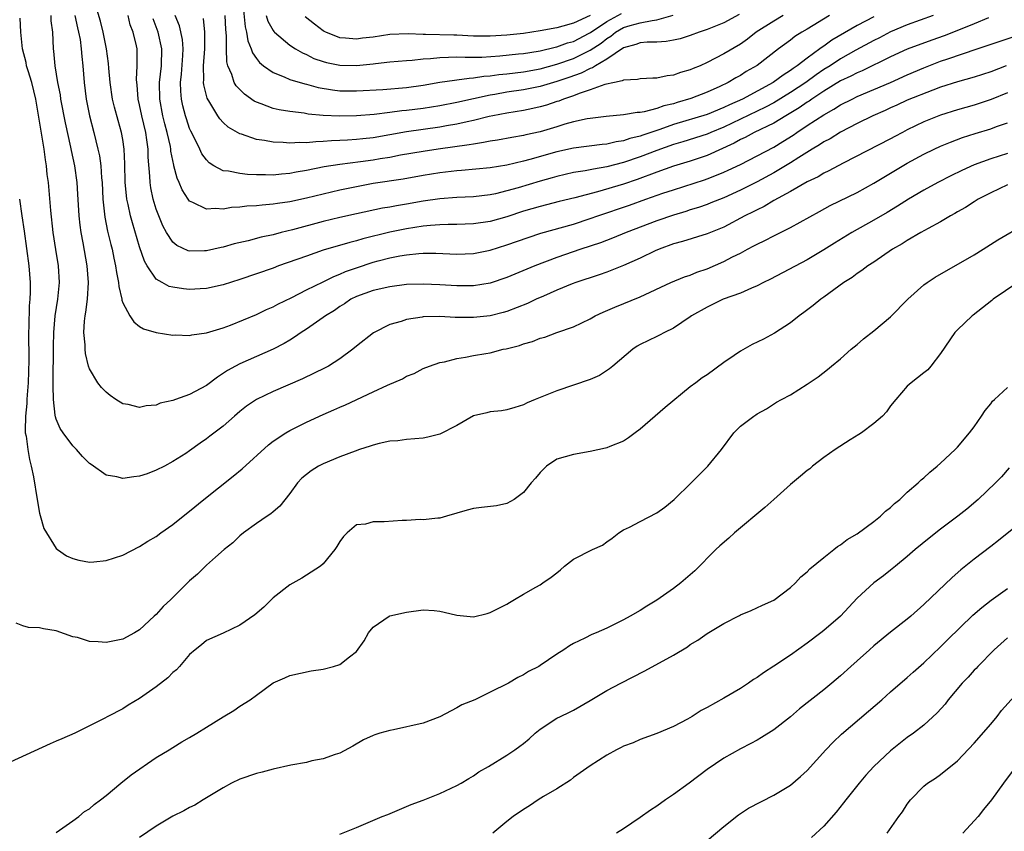
# Model space of a CAD drawing. Units: inches. Extents: x 2601000 to 2604000, y 1497000 to 1500000.
# Drawn here: x 2603619 to 2603737, y 1497903 to 1498001 of the extents above; entities that cross this region are included whole.
import ezdxf

# ---------------------------------------------------------------- set-up
doc = ezdxf.new("R2010")
doc.units = ezdxf.units.IN
doc.header["$MEASUREMENT"] = 0
doc.layers.add('LD26011497_2ft', color=60, linetype='Continuous')

msp = doc.modelspace()

# ---------------------------------------------------------------- linework, layer by layer
at = {"layer": 'LD26011497_2ft'}
for points, elevation in [([(2603734.74, 1498000.74), (2603733, 1498000), (2603730.53, 1497999), (2603729.42, 1497998.58), (2603727.93, 1497998.07), (2603725, 1497996.99), (2603723, 1497996.07), (2603719.6, 1497994.4), (2603719, 1497994.16), (2603718.25, 1497993.75), (2603717, 1497993.19), (2603715, 1497991.96), (2603713.57, 1497991), (2603713.25, 1497990.75), (2603713, 1497990.61), (2603712.06, 1497989.94), (2603710.45, 1497989), (2603709, 1497988.1), (2603706.67, 1497987), (2603705.59, 1497986.41), (2603705, 1497986.15), (2603704.27, 1497985.73), (2603701, 1497984.25), (2603699, 1497983.57), (2603697, 1497982.95), (2603695, 1497982.25), (2603692.63, 1497981.37), (2603691, 1497980.81), (2603687.86, 1497979.86), (2603685.16, 1497979.16), (2603683.29, 1497978.71), (2603681, 1497978.14), (2603679, 1497977.55), (2603677, 1497976.88), (2603675, 1497976.31), (2603673, 1497976.03), (2603671, 1497975.97), (2603669.98, 1497975.98), (2603669, 1497975.94), (2603667.86, 1497975.86), (2603667, 1497975.76), (2603665, 1497975.44), (2603663, 1497975.05), (2603659.75, 1497974.25), (2603659, 1497974.01), (2603658.18, 1497973.82), (2603655, 1497972.87), (2603653, 1497972.18), (2603649.66, 1497971), (2603649, 1497970.74), (2603647, 1497970.03), (2603645, 1497969.37), (2603643, 1497968.75), (2603641, 1497968.28), (2603640.26, 1497968.26), (2603639, 1497968.17), (2603638.25, 1497968.25), (2603637, 1497968.44), (2603636.55, 1497968.55), (2603635.7, 1497969), (2603635, 1497969.42), (2603633.89, 1497971), (2603633.57, 1497971.57), (2603633, 1497973.28), (2603632.15, 1497976.15), (2603631.92, 1497977), (2603631.65, 1497978.35), (2603631.49, 1497979), (2603631.43, 1497979.43), (2603631.29, 1497981), (2603631.25, 1497983.25), (2603631.17, 1497985), (2603631, 1497986.14), (2603630.85, 1497987), (2603630.44, 1497988.44), (2603630.01, 1497990.01), (2603629.77, 1497991), (2603629.48, 1497993), (2603629.31, 1497994.69), (2603629.27, 1497995.27), (2603629.03, 1497997), (2603628.65, 1497999), (2603628.33, 1498000.33), (2603627.52, 1498003)], 9068), ([(2603645.31, 1498003.31), (2603645.65, 1497999.65), (2603645.81, 1497999), (2603645.96, 1497997.96), (2603646.38, 1497997), (2603646.52, 1497996.52), (2603647, 1497995.85), (2603647.37, 1497995.37), (2603647.84, 1497995), (2603649, 1497994.17), (2603650.34, 1497993.66), (2603651, 1497993.35), (2603652.82, 1497992.82), (2603653, 1497992.79), (2603654.4, 1497992.4), (2603656.11, 1497992.11), (2603657, 1497992), (2603659, 1497991.98), (2603662.16, 1497992.16), (2603665, 1497992.4), (2603667, 1497992.68), (2603668.98, 1497993.02), (2603670.72, 1497993.28), (2603671, 1497993.3), (2603672.48, 1497993.52), (2603673, 1497993.53), (2603674.26, 1497993.74), (2603675, 1497993.78), (2603676.06, 1497993.94), (2603677, 1497994.02), (2603679, 1497994.27), (2603681, 1497994.63), (2603683, 1497995.17), (2603685, 1497995.86), (2603687, 1497996.86), (2603688.3, 1497997.7), (2603689, 1497998.27), (2603689.46, 1497998.54), (2603690.02, 1497999), (2603691, 1497999.56), (2603691.81, 1497999.81), (2603693, 1498000.13), (2603694.43, 1498000.43), (2603695, 1498000.48), (2603696.93, 1498001.07)], 9056), ([(2603737, 1497991.75), (2603735.05, 1497990.95), (2603733, 1497990.27), (2603731, 1497989.69), (2603729, 1497989.05), (2603727, 1497988.25), (2603725, 1497987.29), (2603724.42, 1497987), (2603723.49, 1497986.51), (2603723, 1497986.23), (2603717.32, 1497983.32), (2603715.61, 1497982.39), (2603715, 1497982.11), (2603714.31, 1497981.69), (2603713, 1497981.08), (2603711, 1497979.92), (2603709, 1497978.83), (2603707.86, 1497978.14), (2603707, 1497977.74), (2603706.53, 1497977.47), (2603705.55, 1497977), (2603703, 1497975.65), (2603701, 1497974.84), (2603698.07, 1497973.93), (2603697, 1497973.64), (2603695.26, 1497973), (2603694.8, 1497972.8), (2603693, 1497971.93), (2603691, 1497971.05), (2603689, 1497970.25), (2603688.07, 1497969.93), (2603685.26, 1497969), (2603684.85, 1497968.85), (2603683, 1497968.09), (2603681.39, 1497967.39), (2603680.51, 1497967), (2603679.49, 1497966.51), (2603677, 1497965.55), (2603676.57, 1497965.43), (2603675, 1497965.03), (2603673, 1497964.8), (2603670.81, 1497964.81), (2603669, 1497964.92), (2603667, 1497964.91), (2603666.87, 1497964.87), (2603665, 1497964.58), (2603664.34, 1497964.34), (2603663, 1497963.96), (2603661.03, 1497962.97), (2603659, 1497961.36), (2603658.57, 1497961), (2603657, 1497959.85), (2603655.65, 1497959), (2603655.23, 1497958.77), (2603652.53, 1497957.47), (2603649, 1497955.94), (2603647.02, 1497954.98), (2603645.82, 1497954.18), (2603645, 1497953.54), (2603644.36, 1497953), (2603643, 1497951.81), (2603641.41, 1497950.59), (2603641, 1497950.27), (2603640.24, 1497949.76), (2603639, 1497948.84), (2603638.53, 1497948.53), (2603637, 1497947.55), (2603635.97, 1497947), (2603635, 1497946.5), (2603633.91, 1497946.09), (2603633, 1497945.78), (2603632.29, 1497945.71), (2603631, 1497945.52), (2603630.29, 1497945.71), (2603629, 1497945.91), (2603627.18, 1497947.18), (2603627, 1497947.32), (2603626.16, 1497948.16), (2603625.42, 1497949), (2603625, 1497949.42), (2603623.83, 1497951), (2603623.5, 1497951.5), (2603623, 1497952.63), (2603622.91, 1497952.91), (2603622.9, 1497953.1), (2603622.67, 1497955), (2603622.64, 1497956.64), (2603622.66, 1497957), (2603622.68, 1497961.32), (2603622.72, 1497963), (2603622.9, 1497965), (2603623.2, 1497967), (2603623.4, 1497969), (2603623.29, 1497971), (2603622.95, 1497972.95), (2603622.64, 1497975), (2603622.37, 1497977.63), (2603622.07, 1497981), (2603621.94, 1497981.94), (2603621.85, 1497983), (2603621.73, 1497983.73), (2603621.58, 1497985), (2603620.55, 1497991), (2603620.08, 1497993), (2603619.63, 1497994.37), (2603619.46, 1497995), (2603619.39, 1497995.39), (2603618.96, 1497997), (2603618.76, 1497999), (2603618.69, 1498000.69)], 9074), ([(2603736.83, 1497995), (2603735, 1497994.28), (2603733, 1497993.63), (2603731, 1497993.05), (2603729, 1497992.41), (2603728.08, 1497992.08), (2603725, 1497990.87), (2603723.73, 1497990.27), (2603723, 1497989.96), (2603722.36, 1497989.64), (2603720.88, 1497989), (2603719, 1497988.06), (2603717, 1497987.02), (2603715.75, 1497986.25), (2603715, 1497985.86), (2603714.49, 1497985.51), (2603713.6, 1497985), (2603712.01, 1497984.01), (2603711, 1497983.35), (2603709, 1497982.14), (2603707, 1497981.08), (2603705, 1497980.06), (2603703, 1497979.16), (2603701.46, 1497978.54), (2603701, 1497978.36), (2603699.99, 1497978.01), (2603699, 1497977.72), (2603698.47, 1497977.53), (2603697, 1497977.1), (2603695, 1497976.41), (2603691.31, 1497975), (2603689.68, 1497974.32), (2603688.24, 1497973.76), (2603685.89, 1497973), (2603683, 1497972), (2603680.38, 1497971), (2603677, 1497969.6), (2603675, 1497968.95), (2603673, 1497968.63), (2603671, 1497968.6), (2603669, 1497968.72), (2603667, 1497968.82), (2603665, 1497968.76), (2603663, 1497968.5), (2603661, 1497968.06), (2603659, 1497967.35), (2603658.32, 1497967), (2603657.54, 1497966.46), (2603657, 1497966.13), (2603656.34, 1497965.66), (2603655.26, 1497965), (2603655, 1497964.8), (2603653, 1497963.4), (2603652.36, 1497963), (2603651.56, 1497962.44), (2603651, 1497962.11), (2603650.31, 1497961.68), (2603648.99, 1497961.01), (2603645, 1497959.26), (2603644.51, 1497959), (2603643.55, 1497958.45), (2603642.34, 1497957.66), (2603641, 1497956.65), (2603639, 1497955.57), (2603637.3, 1497955), (2603637, 1497954.88), (2603635.47, 1497954.53), (2603635, 1497954.32), (2603633.77, 1497954.23), (2603633, 1497954.02), (2603631.63, 1497954.37), (2603631, 1497954.48), (2603630.17, 1497955), (2603629.47, 1497955.47), (2603629, 1497955.85), (2603628.43, 1497956.43), (2603628.01, 1497957), (2603627, 1497958.66), (2603626.89, 1497959), (2603626.5, 1497960.5), (2603626.46, 1497961), (2603626.46, 1497961.54), (2603626.31, 1497963), (2603626.39, 1497964.39), (2603626.47, 1497965), (2603626.56, 1497965.44), (2603626.77, 1497967), (2603626.89, 1497969), (2603626.73, 1497971), (2603626.24, 1497973.77), (2603625.99, 1497975), (2603625.87, 1497975.87), (2603625.75, 1497977), (2603625.61, 1497979.61), (2603625.51, 1497981), (2603625.22, 1497983), (2603624.83, 1497984.83), (2603624.76, 1497985.24), (2603624.13, 1497988.13), (2603623.58, 1497991), (2603623.51, 1497991.51), (2603623.22, 1497993), (2603622.88, 1497995), (2603622.73, 1497996.73), (2603622.69, 1497997), (2603622.59, 1497999), (2603622.39, 1498000.39), (2603622.39, 1498001)], 9072), ([(2603625.24, 1498001), (2603625.55, 1497999.55), (2603625.69, 1497999), (2603625.86, 1497998.14), (2603626.01, 1497997), (2603626.08, 1497996.08), (2603626.2, 1497995), (2603626.36, 1497993), (2603626.61, 1497991), (2603627, 1497989), (2603627.52, 1497987), (2603628, 1497985), (2603628.18, 1497984.18), (2603628.35, 1497983), (2603628.45, 1497981.55), (2603628.52, 1497981), (2603628.61, 1497979), (2603628.84, 1497976.84), (2603629.17, 1497975.17), (2603629.55, 1497973.55), (2603629.7, 1497973), (2603629.91, 1497971.91), (2603630.12, 1497971), (2603630.22, 1497970.22), (2603630.49, 1497969), (2603630.51, 1497968.52), (2603630.89, 1497967), (2603630.89, 1497966.89), (2603631, 1497966.59), (2603631.84, 1497965), (2603632.29, 1497964.29), (2603633, 1497963.74), (2603633.47, 1497963.47), (2603635, 1497963), (2603637, 1497962.7), (2603637.28, 1497962.72), (2603639, 1497962.64), (2603639.26, 1497962.74), (2603641, 1497962.96), (2603643, 1497963.57), (2603643.9, 1497963.9), (2603647, 1497965.18), (2603648.22, 1497965.77), (2603649, 1497966.1), (2603649.58, 1497966.42), (2603651.23, 1497967.23), (2603653, 1497968.13), (2603655, 1497969.11), (2603656.26, 1497969.74), (2603657, 1497970.01), (2603657.68, 1497970.32), (2603659, 1497970.78), (2603661, 1497971.43), (2603661.59, 1497971.59), (2603663, 1497971.95), (2603664.2, 1497972.2), (2603665, 1497972.33), (2603666.48, 1497972.48), (2603667, 1497972.51), (2603668.52, 1497972.52), (2603671, 1497972.42), (2603673, 1497972.49), (2603675, 1497972.89), (2603677, 1497973.51), (2603679.58, 1497974.42), (2603681.08, 1497974.92), (2603685, 1497976.02), (2603687, 1497976.67), (2603687.9, 1497977), (2603691.7, 1497978.3), (2603693.66, 1497979), (2603695.7, 1497979.7), (2603697, 1497980.13), (2603700.69, 1497981.31), (2603701, 1497981.43), (2603701.73, 1497981.73), (2603703, 1497982.23), (2603703.54, 1497982.46), (2603705, 1497983.17), (2603707, 1497984.18), (2603709, 1497985.23), (2603710.1, 1497985.9), (2603711.31, 1497986.69), (2603711.76, 1497987), (2603713, 1497987.82), (2603715, 1497989.12), (2603716.21, 1497989.79), (2603717, 1497990.31), (2603718.38, 1497991), (2603719, 1497991.29), (2603721, 1497992.13), (2603723, 1497993), (2603725, 1497993.9), (2603727, 1497994.76), (2603727.6, 1497995), (2603729, 1497995.55), (2603729.84, 1497995.84), (2603733.39, 1497997), (2603737.58, 1497998.42)], 9070), ([(2603728.11, 1498001), (2603725, 1497999.88), (2603723, 1497999.06), (2603721.66, 1497998.34), (2603721, 1497998.02), (2603718.85, 1497996.85), (2603717, 1497995.82), (2603715.74, 1497995), (2603715, 1497994.54), (2603714.08, 1497993.92), (2603712.85, 1497993), (2603711, 1497991.77), (2603709, 1497990.55), (2603707.99, 1497990.01), (2603703, 1497987.62), (2603701.45, 1497987), (2603701, 1497986.8), (2603698.11, 1497985.89), (2603697, 1497985.56), (2603695, 1497984.85), (2603693, 1497984.07), (2603691, 1497983.38), (2603689, 1497982.87), (2603687.39, 1497982.61), (2603686.39, 1497982.39), (2603685, 1497982.18), (2603683, 1497981.72), (2603682.45, 1497981.55), (2603681, 1497981.16), (2603678.37, 1497980.37), (2603677, 1497979.98), (2603675.64, 1497979.64), (2603675, 1497979.5), (2603673, 1497979.28), (2603671, 1497979.19), (2603669, 1497979.04), (2603667, 1497978.75), (2603665, 1497978.4), (2603663.79, 1497978.21), (2603663, 1497978.06), (2603662.09, 1497977.91), (2603659, 1497977.26), (2603657, 1497976.82), (2603655, 1497976.32), (2603651.34, 1497975.34), (2603649.95, 1497975), (2603649, 1497974.74), (2603647.56, 1497974.44), (2603646.02, 1497974.02), (2603644.35, 1497973.65), (2603643, 1497973.26), (2603642.78, 1497973.22), (2603641, 1497972.8), (2603640.79, 1497972.79), (2603639, 1497972.77), (2603638.81, 1497972.81), (2603637.45, 1497973.45), (2603637, 1497973.83), (2603636.24, 1497975), (2603635.79, 1497975.79), (2603635.3, 1497977), (2603635, 1497977.8), (2603634.64, 1497979), (2603634.35, 1497980.35), (2603634.25, 1497981), (2603634.23, 1497981.77), (2603634.03, 1497984.03), (2603634.02, 1497985), (2603633.88, 1497986.12), (2603633.74, 1497987), (2603633.27, 1497989), (2603633, 1497990.32), (2603632.84, 1497991), (2603632.7, 1497992.7), (2603632.66, 1497993), (2603632.64, 1497993.36), (2603632.72, 1497995), (2603632.71, 1497996.71), (2603632.69, 1497997), (2603632.61, 1497997.39), (2603632.23, 1497999), (2603631.89, 1497999.89), (2603631.62, 1498001)], 9066), ([(2603721, 1498000.86), (2603719, 1497999.8), (2603715.96, 1497998.04), (2603715, 1497997.34), (2603714.79, 1497997.21), (2603714.52, 1497997), (2603713, 1497995.92), (2603711.82, 1497995), (2603711.32, 1497994.68), (2603711, 1497994.42), (2603710.12, 1497993.88), (2603708.94, 1497993), (2603705.26, 1497991), (2603703.68, 1497990.32), (2603703, 1497989.97), (2603701, 1497989.14), (2603697, 1497987.95), (2603695.36, 1497987.36), (2603693.32, 1497986.68), (2603693, 1497986.56), (2603691.74, 1497986.26), (2603691, 1497986), (2603690.12, 1497985.88), (2603689, 1497985.6), (2603688.44, 1497985.56), (2603685, 1497985.13), (2603683, 1497984.69), (2603679.75, 1497983.75), (2603679, 1497983.55), (2603677, 1497983.09), (2603675, 1497982.77), (2603671.57, 1497982.43), (2603671, 1497982.39), (2603670.33, 1497982.33), (2603669, 1497982.16), (2603667, 1497981.83), (2603664.6, 1497981.4), (2603661, 1497980.87), (2603659, 1497980.48), (2603657, 1497980.06), (2603655, 1497979.61), (2603653, 1497979.12), (2603651, 1497978.69), (2603649.52, 1497978.48), (2603649, 1497978.38), (2603647.7, 1497978.3), (2603647, 1497978.2), (2603645.85, 1497978.15), (2603645, 1497978.04), (2603644.01, 1497977.99), (2603643, 1497977.82), (2603642.11, 1497977.89), (2603641, 1497977.79), (2603639.39, 1497978.61), (2603639, 1497978.75), (2603638.81, 1497979), (2603638.1, 1497980.1), (2603637.74, 1497981), (2603637.5, 1497981.5), (2603637.12, 1497983), (2603637.09, 1497983.09), (2603636.76, 1497984.76), (2603636.74, 1497985), (2603636.69, 1497985.31), (2603636.31, 1497987), (2603636.03, 1497988.03), (2603635.8, 1497989), (2603635.43, 1497991), (2603635.4, 1497993), (2603635.62, 1497995), (2603635.67, 1497997), (2603635.24, 1497999), (2603635, 1497999.67), (2603634.63, 1498000.63)], 9064), ([(2603715.66, 1498001), (2603713, 1497999.36), (2603712.36, 1497999), (2603711.52, 1497998.48), (2603711, 1497998.07), (2603709.57, 1497997), (2603707, 1497995.02), (2603705.71, 1497994.29), (2603705, 1497993.84), (2603704.46, 1497993.54), (2603703.52, 1497993), (2603702.52, 1497992.52), (2603701, 1497991.83), (2603699.05, 1497991.05), (2603697.42, 1497990.58), (2603697, 1497990.44), (2603695.82, 1497990.18), (2603695, 1497989.87), (2603693.45, 1497989.45), (2603693, 1497989.39), (2603692.62, 1497989.38), (2603691, 1497989.1), (2603688.91, 1497988.91), (2603687, 1497988.68), (2603686.62, 1497988.62), (2603685, 1497988.25), (2603683.97, 1497987.97), (2603683, 1497987.67), (2603681, 1497987.09), (2603679.28, 1497986.72), (2603679, 1497986.64), (2603677.59, 1497986.41), (2603675.91, 1497986.09), (2603675, 1497985.95), (2603674.22, 1497985.78), (2603673, 1497985.61), (2603672.49, 1497985.51), (2603668.77, 1497985), (2603667, 1497984.73), (2603664.26, 1497984.26), (2603663, 1497984), (2603661.82, 1497983.82), (2603661, 1497983.67), (2603659.46, 1497983.46), (2603657, 1497983.16), (2603655.12, 1497982.88), (2603653, 1497982.45), (2603651.75, 1497982.25), (2603651, 1497982.08), (2603649.99, 1497982.01), (2603649, 1497981.89), (2603648.08, 1497981.92), (2603647, 1497981.91), (2603645.95, 1497981.95), (2603645, 1497982.06), (2603643.65, 1497982.35), (2603643, 1497982.41), (2603641.9, 1497983), (2603641.34, 1497983.34), (2603641, 1497983.7), (2603640.45, 1497984.45), (2603640.2, 1497985), (2603639.45, 1497986.55), (2603639.14, 1497987.14), (2603639, 1497987.46), (2603638.61, 1497988.61), (2603638.49, 1497989), (2603638.18, 1497990.18), (2603638.01, 1497991), (2603637.93, 1497991.93), (2603637.92, 1497993), (2603638.03, 1497993.97), (2603638.2, 1497996.2), (2603638.23, 1497997), (2603638.13, 1497998.13), (2603637.77, 1497999.77), (2603637.28, 1498001)], 9062), ([(2603710.13, 1498001), (2603709, 1498000.35), (2603706.9, 1497999), (2603705.84, 1497998.16), (2603705, 1497997.58), (2603703, 1497996.4), (2603701, 1497995.37), (2603700.17, 1497995), (2603699.34, 1497994.66), (2603699, 1497994.49), (2603697.83, 1497994.17), (2603697, 1497993.85), (2603696.22, 1497993.78), (2603695, 1497993.51), (2603694.5, 1497993.5), (2603693, 1497993.43), (2603692.66, 1497993.34), (2603691, 1497993.27), (2603690.83, 1497993.17), (2603689.91, 1497993), (2603688.75, 1497992.74), (2603687, 1497992.1), (2603685.68, 1497991.68), (2603685, 1497991.4), (2603683.81, 1497991), (2603683.24, 1497990.76), (2603683, 1497990.69), (2603681.75, 1497990.25), (2603681, 1497990.05), (2603680.14, 1497989.86), (2603679, 1497989.64), (2603677, 1497989.32), (2603675.35, 1497989), (2603674.9, 1497988.9), (2603673, 1497988.41), (2603672.27, 1497988.27), (2603671, 1497987.97), (2603669.78, 1497987.78), (2603669, 1497987.63), (2603665, 1497987.09), (2603661, 1497986.35), (2603659.77, 1497986.23), (2603659, 1497986.14), (2603657.91, 1497986.09), (2603657, 1497986.02), (2603656.01, 1497985.99), (2603655, 1497985.9), (2603654.12, 1497985.89), (2603653, 1497985.76), (2603652.21, 1497985.79), (2603651, 1497985.72), (2603650.19, 1497985.81), (2603649, 1497985.83), (2603647.95, 1497986.05), (2603647, 1497986.16), (2603645.22, 1497986.78), (2603645, 1497986.83), (2603643.63, 1497987.63), (2603643, 1497988.2), (2603642.62, 1497988.62), (2603642.36, 1497989), (2603641.42, 1497990.58), (2603641.09, 1497991.09), (2603640.7, 1497992.7), (2603640.67, 1497993), (2603640.7, 1497993.3), (2603640.67, 1497995), (2603640.82, 1497997), (2603640.8, 1497997.2), (2603640.82, 1497999), (2603640.66, 1498000.66)], 9060), ([(2603704.87, 1498001.13), (2603703, 1498000.14), (2603701, 1497999.32), (2603700.07, 1497999), (2603699, 1497998.61), (2603697.78, 1497998.22), (2603697, 1497998.05), (2603696.12, 1497997.88), (2603695, 1497997.83), (2603693.82, 1497997.82), (2603693, 1497997.73), (2603692.48, 1497997.52), (2603691, 1497997.13), (2603689, 1497995.78), (2603687.65, 1497995), (2603687.26, 1497994.74), (2603687, 1497994.67), (2603685.9, 1497994.1), (2603684.42, 1497993.58), (2603683, 1497993.1), (2603681, 1497992.5), (2603679, 1497992.1), (2603677, 1497991.81), (2603675.56, 1497991.56), (2603675, 1497991.47), (2603671, 1497990.57), (2603669, 1497990.19), (2603667, 1497989.88), (2603665, 1497989.62), (2603664.43, 1497989.57), (2603663, 1497989.37), (2603661.13, 1497989.13), (2603659, 1497988.97), (2603656.95, 1497988.95), (2603655, 1497989.04), (2603653.2, 1497989.2), (2603652.71, 1497989.29), (2603651, 1497989.49), (2603649.71, 1497989.71), (2603649, 1497989.87), (2603647.57, 1497990.43), (2603647, 1497990.62), (2603646.75, 1497990.75), (2603645.57, 1497991.57), (2603645, 1497992.13), (2603644.58, 1497992.58), (2603644.34, 1497993), (2603644.07, 1497993.93), (2603643.59, 1497995), (2603643.46, 1497995.46), (2603643.42, 1497997), (2603643.43, 1497998.57), (2603643.34, 1497999.34), (2603643.27, 1498001)], 9058), ([(2603648.17, 1498001), (2603648.35, 1498000.35), (2603649, 1497999.2), (2603649.08, 1497999.08), (2603649.17, 1497999), (2603651, 1497997.46), (2603651.68, 1497997), (2603652.52, 1497996.52), (2603653, 1497996.32), (2603653.88, 1497995.88), (2603655, 1497995.5), (2603655.39, 1497995.39), (2603657, 1497995.07), (2603659, 1497995.04), (2603661, 1497995.23), (2603661.28, 1497995.28), (2603663, 1497995.46), (2603665, 1497995.64), (2603665.66, 1497995.66), (2603667, 1497995.82), (2603667.86, 1497995.86), (2603669, 1497995.99), (2603670, 1497996), (2603671, 1497996.06), (2603672.01, 1497996.01), (2603674.03, 1497996.03), (2603676.17, 1497996.17), (2603678.4, 1497996.4), (2603679, 1497996.47), (2603680.75, 1497996.75), (2603681, 1497996.79), (2603682.79, 1497997.21), (2603683, 1497997.25), (2603684.28, 1497997.72), (2603685, 1497997.91), (2603686.89, 1497998.89), (2603687.03, 1497998.97), (2603689, 1498000.29), (2603690.74, 1498001.26)], 9054), ([(2603687, 1498001), (2603685, 1498000.1), (2603683.72, 1497999.72), (2603683, 1497999.53), (2603681, 1497999.16), (2603679, 1497998.87), (2603677, 1497998.66), (2603675, 1497998.54), (2603673, 1497998.55), (2603671, 1497998.65), (2603670.65, 1497998.65), (2603667.25, 1497998.75), (2603667, 1497998.74), (2603665.17, 1497998.83), (2603663, 1497998.72), (2603661, 1497998.42), (2603659.72, 1497998.28), (2603659, 1497998.18), (2603657.69, 1497998.31), (2603657, 1497998.33), (2603655.32, 1497999), (2603655.11, 1497999.11), (2603655, 1497999.17), (2603653.96, 1497999.96), (2603652.84, 1498000.84)], 9052), ([(2603618.62, 1497979), (2603618.88, 1497977), (2603619.17, 1497975.17), (2603619.73, 1497971), (2603619.87, 1497969), (2603619.87, 1497967.87), (2603619.84, 1497967), (2603619.78, 1497966.22), (2603619.74, 1497963.74), (2603619.7, 1497963), (2603619.71, 1497959.71), (2603619.65, 1497957), (2603619.53, 1497955.53), (2603619.5, 1497955), (2603619.49, 1497954.51), (2603619.31, 1497953), (2603619.27, 1497951.27), (2603619.3, 1497951), (2603619.4, 1497950.6), (2603619.59, 1497949), (2603619.79, 1497947.79), (2603620.02, 1497947), (2603620.29, 1497945.71), (2603620.71, 1497943), (2603621, 1497941.35), (2603621.07, 1497941.07), (2603621.53, 1497939.53), (2603623, 1497937.12), (2603623.15, 1497937), (2603624.25, 1497936.25), (2603625, 1497935.94), (2603625.73, 1497935.73), (2603627, 1497935.5), (2603627.53, 1497935.53), (2603629, 1497935.67), (2603631, 1497936.32), (2603633, 1497937.35), (2603633.99, 1497938.01), (2603635, 1497938.57), (2603635.55, 1497939), (2603637, 1497939.99), (2603638.21, 1497941), (2603639, 1497941.6), (2603640.71, 1497943), (2603644.22, 1497945.78), (2603645.31, 1497946.69), (2603648.43, 1497949.57), (2603649, 1497950), (2603650.53, 1497951), (2603651, 1497951.27), (2603653, 1497952.25), (2603655, 1497953.17), (2603656.27, 1497953.73), (2603657, 1497954.06), (2603657.66, 1497954.34), (2603661, 1497955.9), (2603662.72, 1497956.72), (2603664.52, 1497957.48), (2603665, 1497957.78), (2603665.9, 1497958.1), (2603667, 1497958.69), (2603667.76, 1497959), (2603669, 1497959.43), (2603669.52, 1497959.52), (2603671, 1497959.92), (2603672.05, 1497960.05), (2603673, 1497960.26), (2603674.5, 1497960.5), (2603675, 1497960.6), (2603676.59, 1497961), (2603676.93, 1497961.07), (2603678.54, 1497961.46), (2603679, 1497961.64), (2603680.08, 1497961.92), (2603681, 1497962.32), (2603681.55, 1497962.45), (2603683, 1497963), (2603685, 1497963.69), (2603687, 1497964.66), (2603687.6, 1497965), (2603688.55, 1497965.45), (2603689.94, 1497966.06), (2603693, 1497967.31), (2603696.68, 1497969), (2603698.32, 1497969.68), (2603699, 1497969.9), (2603699.77, 1497970.23), (2603701, 1497970.65), (2603703, 1497971.51), (2603704.07, 1497972.07), (2603705, 1497972.53), (2603705.86, 1497973), (2603706.61, 1497973.39), (2603707, 1497973.61), (2603707.94, 1497974.06), (2603709, 1497974.62), (2603711, 1497975.59), (2603714.47, 1497977.53), (2603715.77, 1497978.23), (2603719, 1497979.79), (2603721, 1497980.92), (2603725, 1497983.31), (2603727, 1497984.4), (2603728.22, 1497985), (2603729, 1497985.36), (2603730.16, 1497985.84), (2603731.61, 1497986.39), (2603733.12, 1497986.88), (2603735, 1497987.44), (2603735.71, 1497987.71), (2603737, 1497988.16)], 9076), ([(2603737, 1497984.48), (2603735, 1497983.83), (2603733, 1497983.1), (2603731.55, 1497982.45), (2603730.21, 1497981.79), (2603728.67, 1497981), (2603727, 1497980.09), (2603725.15, 1497979), (2603723.84, 1497978.16), (2603722.59, 1497977.41), (2603721, 1497976.47), (2603718.34, 1497975), (2603716.26, 1497973.74), (2603715, 1497972.92), (2603713, 1497971.71), (2603708.6, 1497969.4), (2603707.76, 1497969), (2603707, 1497968.6), (2603706.35, 1497968.35), (2603705, 1497967.74), (2603702.94, 1497967), (2603701, 1497966.04), (2603699.15, 1497965), (2603699, 1497964.88), (2603697, 1497963.54), (2603695.89, 1497963), (2603695.32, 1497962.68), (2603695, 1497962.55), (2603693, 1497961.56), (2603692.64, 1497961.36), (2603692.09, 1497961), (2603689.7, 1497959), (2603689.33, 1497958.67), (2603688.12, 1497957.88), (2603687, 1497957.38), (2603683, 1497956.04), (2603680.4, 1497955), (2603679.43, 1497954.57), (2603679, 1497954.36), (2603677.97, 1497954.03), (2603677, 1497953.75), (2603676.37, 1497953.63), (2603675, 1497953.5), (2603674.61, 1497953.39), (2603673, 1497953.02), (2603671, 1497951.86), (2603669, 1497950.83), (2603667.54, 1497950.46), (2603667, 1497950.36), (2603665, 1497950.19), (2603663.95, 1497950.05), (2603663, 1497949.98), (2603661.71, 1497949.71), (2603661, 1497949.53), (2603660.62, 1497949.38), (2603659.37, 1497949), (2603658.82, 1497948.81), (2603657, 1497948.12), (2603655, 1497947.28), (2603654.45, 1497947), (2603653.56, 1497946.44), (2603653, 1497946.01), (2603652.46, 1497945.54), (2603651.91, 1497945), (2603651, 1497943.73), (2603649.8, 1497942.2), (2603649, 1497941.53), (2603648.73, 1497941.27), (2603648.27, 1497941), (2603647, 1497940.14), (2603645.46, 1497939), (2603645, 1497938.63), (2603644.19, 1497937.81), (2603643.14, 1497937), (2603642.1, 1497936.1), (2603641, 1497935.13), (2603639.93, 1497934.07), (2603639, 1497933.24), (2603636.73, 1497931), (2603635.84, 1497930.16), (2603635, 1497929.21), (2603634.75, 1497929), (2603633, 1497927.37), (2603632.37, 1497927), (2603631, 1497926.25), (2603629, 1497925.84), (2603628.05, 1497925.95), (2603627, 1497925.98), (2603625.55, 1497926.45), (2603625, 1497926.55), (2603623, 1497927.27), (2603621.5, 1497927.5), (2603621, 1497927.6), (2603619.67, 1497927.67), (2603619, 1497927.85), (2603618.19, 1497928.19)], 9078), ([(2603737, 1497980.7), (2603735, 1497979.75), (2603733.51, 1497979), (2603733, 1497978.69), (2603731.98, 1497978.02), (2603731, 1497977.48), (2603730.71, 1497977.29), (2603730.16, 1497977), (2603729, 1497976.3), (2603727.5, 1497975.5), (2603726.62, 1497975), (2603725, 1497974.05), (2603724.37, 1497973.63), (2603723.24, 1497973), (2603721, 1497971.46), (2603720.28, 1497971), (2603719.57, 1497970.43), (2603719, 1497970.07), (2603718.4, 1497969.6), (2603717.41, 1497969), (2603715, 1497967.26), (2603714.62, 1497967), (2603713.74, 1497966.26), (2603712.6, 1497965.4), (2603712.03, 1497965), (2603711, 1497964.18), (2603709.08, 1497962.92), (2603707.77, 1497962.23), (2603706.41, 1497961.59), (2603705, 1497960.78), (2603704.27, 1497960.27), (2603703, 1497959.44), (2603701, 1497957.96), (2603700.42, 1497957.58), (2603699.64, 1497957), (2603699, 1497956.5), (2603695.98, 1497954.02), (2603694.78, 1497953), (2603693, 1497951.43), (2603692.38, 1497951), (2603691.61, 1497950.39), (2603691, 1497950), (2603689.37, 1497949.37), (2603689, 1497949.21), (2603688.84, 1497949.16), (2603687, 1497948.74), (2603685, 1497948.41), (2603683, 1497947.82), (2603681.77, 1497947), (2603681, 1497946.24), (2603680.44, 1497945.56), (2603679.94, 1497945), (2603679, 1497943.82), (2603677.89, 1497943), (2603677, 1497942.52), (2603675.76, 1497942.24), (2603673.96, 1497942.04), (2603673, 1497941.91), (2603672.26, 1497941.74), (2603671, 1497941.35), (2603669.78, 1497941), (2603669, 1497940.75), (2603668.75, 1497940.75), (2603667, 1497940.57), (2603666.61, 1497940.61), (2603665, 1497940.49), (2603664.48, 1497940.48), (2603662.3, 1497940.31), (2603661, 1497940.32), (2603660.06, 1497940.06), (2603659, 1497939.97), (2603657.87, 1497939), (2603657.44, 1497938.56), (2603657, 1497937.95), (2603656.65, 1497937.35), (2603656.39, 1497937), (2603655, 1497935.29), (2603654.67, 1497935), (2603652.43, 1497933.57), (2603651, 1497932.79), (2603649, 1497931.2), (2603647.89, 1497930.1), (2603646.83, 1497929.17), (2603645, 1497927.93), (2603643, 1497926.98), (2603641, 1497926.08), (2603640.42, 1497925.58), (2603639.64, 1497925), (2603639, 1497924.44), (2603637.79, 1497923), (2603637.41, 1497922.59), (2603637, 1497922.28), (2603636.38, 1497921.62), (2603635, 1497920.56), (2603633, 1497919.13), (2603631.64, 1497918.36), (2603631, 1497917.9), (2603629.21, 1497917), (2603628.74, 1497916.74), (2603627, 1497915.89), (2603625.24, 1497915), (2603623.67, 1497914.33), (2603623, 1497914.02), (2603622.27, 1497913.73), (2603617.5, 1497911.5)], 9080), ([(2603623, 1497903.08), (2603625, 1497904.48), (2603625.71, 1497905), (2603626.4, 1497905.6), (2603627, 1497905.93), (2603627.54, 1497906.46), (2603628.3, 1497907), (2603629, 1497907.54), (2603630.77, 1497909), (2603632.01, 1497909.99), (2603635, 1497912.07), (2603636.56, 1497913), (2603637, 1497913.29), (2603638.06, 1497913.94), (2603639, 1497914.47), (2603639.87, 1497915), (2603641, 1497915.72), (2603643, 1497916.96), (2603644.29, 1497917.71), (2603645, 1497918.21), (2603646.26, 1497919), (2603647, 1497919.56), (2603649, 1497921.04), (2603650.39, 1497921.61), (2603651, 1497921.91), (2603653.55, 1497922.45), (2603655, 1497922.68), (2603656.22, 1497923), (2603657, 1497923.24), (2603658.16, 1497924.16), (2603659, 1497924.77), (2603659.93, 1497926.07), (2603660.44, 1497927), (2603661, 1497927.68), (2603662.91, 1497929), (2603663, 1497929.04), (2603665, 1497929.48), (2603667, 1497929.76), (2603668.31, 1497929.69), (2603669, 1497929.62), (2603669.48, 1497929.48), (2603671, 1497929.12), (2603673, 1497928.95), (2603674.66, 1497929.34), (2603675, 1497929.44), (2603677, 1497930.46), (2603677.33, 1497930.67), (2603677.92, 1497931), (2603679, 1497931.67), (2603680.48, 1497932.48), (2603681, 1497932.79), (2603681.34, 1497933), (2603682.32, 1497933.68), (2603683, 1497934.23), (2603683.44, 1497934.56), (2603683.94, 1497935), (2603685, 1497935.84), (2603687.28, 1497937), (2603688.48, 1497937.52), (2603689, 1497937.92), (2603689.65, 1497938.35), (2603690.45, 1497939), (2603691, 1497939.38), (2603691.7, 1497939.7), (2603693, 1497940.36), (2603695, 1497941.4), (2603695.93, 1497942.07), (2603697.05, 1497943), (2603699.09, 1497945), (2603701.1, 1497947), (2603702.72, 1497949), (2603704.2, 1497951), (2603705, 1497951.8), (2603706.6, 1497953), (2603706.85, 1497953.15), (2603707, 1497953.28), (2603708.13, 1497953.87), (2603709.33, 1497954.67), (2603709.91, 1497955), (2603711, 1497955.55), (2603713, 1497956.81), (2603713.25, 1497957), (2603714.31, 1497957.69), (2603715.43, 1497958.57), (2603715.91, 1497959), (2603717, 1497959.88), (2603718.28, 1497961), (2603719, 1497961.59), (2603719.75, 1497962.25), (2603721, 1497963.22), (2603723, 1497964.89), (2603725.07, 1497967), (2603727, 1497968.72), (2603727.38, 1497969), (2603728.35, 1497969.65), (2603733, 1497972.34), (2603734.08, 1497973), (2603735.87, 1497974.13), (2603739, 1497975.98)], 9082), ([(2603738.26, 1497969), (2603735.3, 1497967), (2603735.15, 1497966.85), (2603732.9, 1497965.1), (2603732.76, 1497965), (2603731, 1497963.33), (2603730.69, 1497963), (2603729, 1497960.51), (2603727.84, 1497959), (2603727.45, 1497958.55), (2603727, 1497958.17), (2603725.45, 1497957), (2603725, 1497956.58), (2603723.62, 1497955), (2603723, 1497954.24), (2603722.5, 1497953.5), (2603722.03, 1497953), (2603721, 1497952.12), (2603719.51, 1497951), (2603719.21, 1497950.79), (2603718.15, 1497950.15), (2603716.36, 1497949), (2603715, 1497948.02), (2603713.65, 1497947), (2603713.31, 1497946.69), (2603713, 1497946.47), (2603712.22, 1497945.78), (2603711, 1497944.8), (2603709.02, 1497943), (2603707.94, 1497942.06), (2603704.28, 1497939), (2603703.62, 1497938.38), (2603702.54, 1497937.46), (2603702.06, 1497937), (2603699.54, 1497934.46), (2603699, 1497933.97), (2603697.85, 1497933), (2603697, 1497932.35), (2603695, 1497930.94), (2603693.8, 1497930.2), (2603693, 1497929.69), (2603691.79, 1497929), (2603691, 1497928.58), (2603689, 1497927.56), (2603687.7, 1497927), (2603687.19, 1497926.81), (2603686.36, 1497926.37), (2603685, 1497925.74), (2603684.53, 1497925.47), (2603683.86, 1497925), (2603683, 1497924.45), (2603681, 1497923.1), (2603680.83, 1497923), (2603679.61, 1497922.39), (2603679, 1497922), (2603678.32, 1497921.68), (2603677.2, 1497921), (2603675, 1497919.9), (2603673.16, 1497919), (2603671.63, 1497918.37), (2603671, 1497918.02), (2603669, 1497916.94), (2603667, 1497916.2), (2603663.41, 1497915.41), (2603663, 1497915.33), (2603661.8, 1497915), (2603661.19, 1497914.81), (2603661, 1497914.7), (2603659.82, 1497914.18), (2603658.57, 1497913.43), (2603657, 1497912.61), (2603656.45, 1497912.45), (2603655, 1497911.9), (2603653.66, 1497911.66), (2603653, 1497911.49), (2603651.14, 1497911.14), (2603649, 1497910.66), (2603647.68, 1497910.32), (2603647, 1497910.17), (2603645, 1497909.48), (2603644.02, 1497909), (2603643, 1497908.45), (2603640.61, 1497907), (2603639.62, 1497906.38), (2603639, 1497906.07), (2603638.31, 1497905.69), (2603637, 1497905.03), (2603635, 1497903.85), (2603633, 1497902.5)], 9084), ([(2603657, 1497902.87), (2603659, 1497903.69), (2603662.07, 1497905), (2603662.74, 1497905.26), (2603664.15, 1497905.85), (2603665.55, 1497906.45), (2603667, 1497906.98), (2603669, 1497907.75), (2603671, 1497908.7), (2603671.53, 1497909), (2603672.44, 1497909.57), (2603673, 1497909.89), (2603673.66, 1497910.34), (2603674.81, 1497911), (2603677, 1497912.36), (2603677.95, 1497913), (2603678.57, 1497913.43), (2603679, 1497913.76), (2603679.67, 1497914.33), (2603680.42, 1497915), (2603681, 1497915.46), (2603683, 1497916.78), (2603683.43, 1497917), (2603684.51, 1497917.49), (2603685, 1497917.76), (2603687, 1497918.89), (2603689, 1497920.11), (2603690.67, 1497921), (2603693.55, 1497922.45), (2603697, 1497924.36), (2603698.65, 1497925.35), (2603699, 1497925.61), (2603699.88, 1497926.12), (2603701, 1497926.95), (2603703, 1497928.15), (2603704.89, 1497929.11), (2603705, 1497929.19), (2603706.3, 1497929.7), (2603707.66, 1497930.34), (2603709, 1497930.94), (2603711, 1497932.47), (2603711.59, 1497933), (2603712.25, 1497933.75), (2603713, 1497934.32), (2603713.31, 1497934.69), (2603715, 1497936.06), (2603716.19, 1497937), (2603716.63, 1497937.37), (2603717, 1497937.55), (2603717.79, 1497938.21), (2603719, 1497938.9), (2603721, 1497940.38), (2603721.8, 1497941), (2603722.4, 1497941.6), (2603723, 1497942.06), (2603723.47, 1497942.53), (2603724.09, 1497943), (2603725, 1497943.86), (2603726.31, 1497945), (2603726.66, 1497945.34), (2603727, 1497945.61), (2603727.71, 1497946.29), (2603728.58, 1497947), (2603729, 1497947.36), (2603730.73, 1497949), (2603731, 1497949.27), (2603732.45, 1497951), (2603733, 1497951.73), (2603733.88, 1497953), (2603734.32, 1497953.68), (2603735, 1497954.48), (2603735.22, 1497954.78), (2603735.45, 1497955), (2603737, 1497956.44)], 9086), ([(2603737.22, 1497946.78), (2603736.28, 1497945.72), (2603735.59, 1497945), (2603733.48, 1497943), (2603732.14, 1497941.86), (2603731.07, 1497941), (2603729, 1497939.44), (2603727.63, 1497938.37), (2603725.95, 1497937), (2603725, 1497936.17), (2603723.57, 1497935), (2603723, 1497934.52), (2603722.15, 1497933.85), (2603721, 1497933), (2603719, 1497931.19), (2603716.98, 1497929), (2603715, 1497927.29), (2603714.63, 1497927), (2603713, 1497925.79), (2603711, 1497924.36), (2603709, 1497923.02), (2603707.77, 1497922.23), (2603707, 1497921.68), (2603706.58, 1497921.42), (2603705.98, 1497921), (2603705, 1497920.35), (2603703, 1497919.19), (2603701, 1497918.07), (2603700.3, 1497917.7), (2603699.24, 1497917), (2603698.67, 1497916.67), (2603697, 1497915.78), (2603695, 1497914.97), (2603693, 1497914.25), (2603692.15, 1497913.85), (2603691, 1497913.45), (2603690.73, 1497913.27), (2603690.15, 1497913), (2603689, 1497912.36), (2603687, 1497911.09), (2603685, 1497909.66), (2603684.64, 1497909.36), (2603683, 1497908.33), (2603681.4, 1497907.4), (2603680.76, 1497907), (2603679.71, 1497906.29), (2603679, 1497905.86), (2603677.77, 1497905), (2603677, 1497904.39), (2603675.32, 1497903)], 9088), ([(2603739.56, 1497941), (2603735.92, 1497938.08), (2603735, 1497937.36), (2603733, 1497935.83), (2603731.43, 1497934.57), (2603730.36, 1497933.64), (2603727, 1497930.41), (2603725.41, 1497929), (2603725, 1497928.66), (2603723, 1497927.1), (2603721, 1497925.48), (2603720.46, 1497925), (2603719, 1497923.67), (2603718.24, 1497923), (2603717, 1497921.86), (2603715.97, 1497921), (2603715, 1497920.2), (2603712.1, 1497917.9), (2603711, 1497916.94), (2603709, 1497915.41), (2603707.54, 1497914.46), (2603707, 1497914.17), (2603706.26, 1497913.74), (2603705, 1497913.1), (2603703, 1497911.98), (2603701, 1497910.63), (2603698.88, 1497909), (2603697, 1497907.63), (2603696.04, 1497907), (2603695, 1497906.26), (2603694.22, 1497905.78), (2603693, 1497904.89), (2603691, 1497903.52), (2603690.15, 1497903)], 9090), ([(2603701, 1497902.12), (2603703, 1497903.8), (2603704.78, 1497905.22), (2603705.99, 1497906.01), (2603709, 1497907.55), (2603711, 1497908.77), (2603712.22, 1497909.78), (2603713, 1497910.5), (2603715.24, 1497913), (2603716.1, 1497913.9), (2603717.12, 1497914.88), (2603720.37, 1497917.63), (2603721.94, 1497919), (2603723, 1497919.95), (2603725, 1497921.66), (2603725.7, 1497922.3), (2603727, 1497923.43), (2603729, 1497925.35), (2603729.82, 1497926.18), (2603732.87, 1497929.13), (2603733.93, 1497930.07), (2603735.06, 1497930.94), (2603737, 1497932.35)], 9092), ([(2603737, 1497926.42), (2603735.4, 1497925), (2603733.44, 1497923), (2603733.24, 1497922.76), (2603733, 1497922.53), (2603732.28, 1497921.72), (2603731.56, 1497921), (2603729.91, 1497919), (2603729.52, 1497918.48), (2603728.58, 1497917.42), (2603727, 1497915.97), (2603725.76, 1497915), (2603725, 1497914.46), (2603724.18, 1497913.82), (2603723, 1497912.86), (2603721, 1497911), (2603720.04, 1497909.96), (2603719.22, 1497909), (2603717.62, 1497907), (2603717.35, 1497906.65), (2603716.46, 1497905.54), (2603715, 1497903.85), (2603713.52, 1497902.48)], 9094), ([(2603722.58, 1497903), (2603723.99, 1497905), (2603724.44, 1497905.56), (2603725, 1497906.47), (2603725.4, 1497907), (2603727, 1497908.64), (2603727.42, 1497909), (2603728.4, 1497909.6), (2603729, 1497910.03), (2603731, 1497911.67), (2603733, 1497913.81), (2603735, 1497916.07), (2603735.78, 1497917), (2603736.31, 1497917.69), (2603739, 1497920.69)], 9096), ([(2603739, 1497912.32), (2603736.53, 1497909), (2603735.08, 1497907), (2603734.15, 1497905.85), (2603733.5, 1497905), (2603731.67, 1497903)], 9098)]:
    msp.add_lwpolyline(points, dxfattribs=dict(at, elevation=elevation))

doc.saveas('drawing.dxf')
